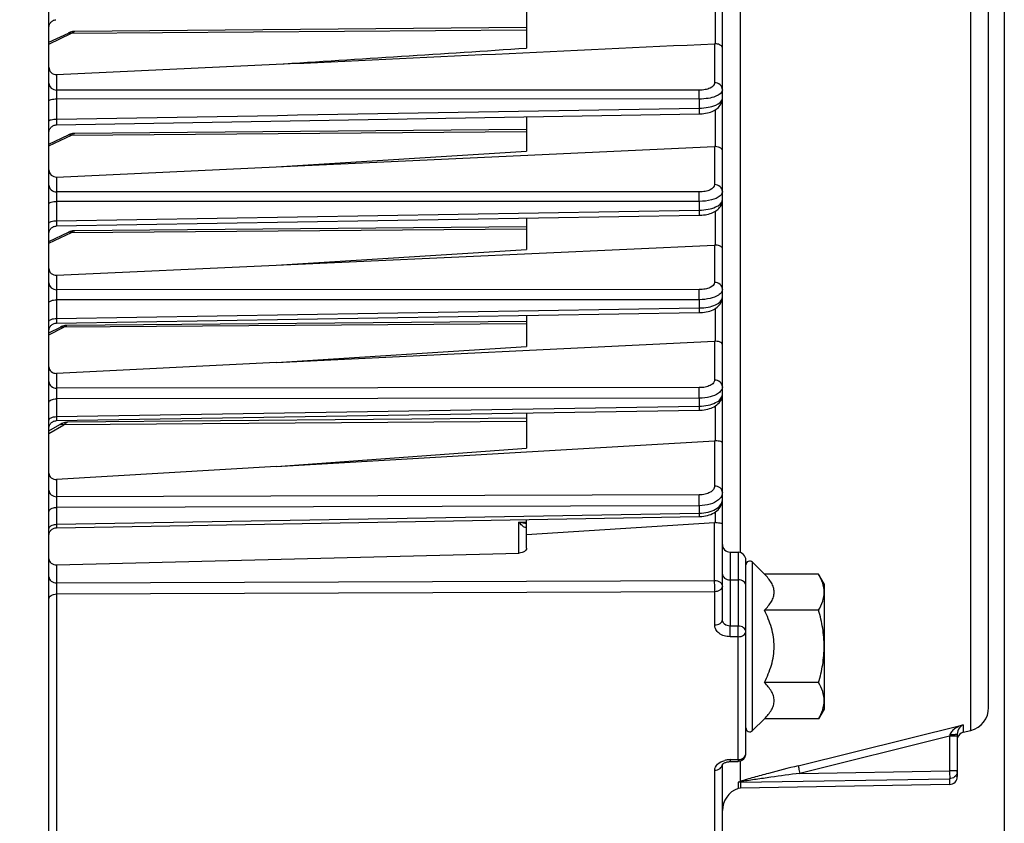
# Model space of a CAD drawing. Units: millimetres. Extents: x 0 to 594, y 0 to 420.
# Drawn here: x 200 to 231, y 230 to 256 of the extents above; entities that cross this region are included whole.
import ezdxf

# ---------------------------------------------------------------- set-up
doc = ezdxf.new("R2010")
doc.units = ezdxf.units.MM
doc.header["$LTSCALE"] = 32.67
doc.layers.get('0').update_dxf_attribs({"linetype": 'CONTINUOUS'})
doc.styles.get("Standard").update_dxf_attribs({"font": 'txt', "width": 0.85})
doc.dimstyles.new('DIMSTYLE_4', dxfattribs={"dimtxt": 3.5, "dimasz": 3.5, "dimexe": 0.18, "dimexo": 0.0625, "dimgap": 0.09, "dimtad": 1, "dimdec": 4, "dimlfac": 4, "dimdsep": 46, "dimtxsty": 'STANDARD', "dimblk": '_FILLED', "dimblk1": '_FILLED', "dimblk2": '_FILLED', "dimcen": 0.09, "dimclrt": 5, "dimadec": 0, "dimazin": 0, "dimtp": 0.0001, "dimtm": 0.0001, "dimtfac": 1, "dimtdec": 4, "dimtofl": 0, "dimtmove": 0, "dimatfit": 3, "dimldrblk": '_FILLED', "dimfxl": 1, "dimtolj": 1, "dimarcsym": 0})

# ---------------------------------------------------------------- blocks, each defined once
blk = doc.blocks.new('_FILLED')
at = {"color": 0, "linetype": 'BYBLOCK'}
blk.add_solid([(0, 0), (-1, 0.2143), (-1, -0.2143)], dxfattribs=at)
blk = doc.blocks.new('*D9')
at = {"color": 2, "linetype": 'CONTINUOUS'}
for p, q in [((231.299, 257.134), (231.299, 218.892)), ((197.049, 220.263), (197.049, 194.528)), ((231.299, 216.55), (231.299, 194.528)), ((197.049, 196.028), (214.174, 196.028)), ((231.299, 196.028), (214.174, 196.028))]:
    blk.add_line(p, q, dxfattribs=at)
at = {"color": 2, "linetype": 'CONTINUOUS', "xscale": 3.5, "yscale": 3.5, "zscale": 3.5, "rotation": 180}
blk.add_blockref('_FILLED', (197.049, 196.028), dxfattribs=at)
at = {"color": 2, "linetype": 'CONTINUOUS', "xscale": 3.5, "yscale": 3.5, "zscale": 3.5}
blk.add_blockref('_FILLED', (231.299, 196.028), dxfattribs=at)
at = {"color": 5, "linetype": 'CONTINUOUS', "insert": (214.174, 200.403), "char_height": 3.5, "width": 8.925, "attachment_point": 2, "line_spacing_factor": 0.9}
blk.add_mtext('137', dxfattribs=at)

msp = doc.modelspace()

# ---------------------------------------------------------------- linework, layer by layer
at = {"color": 7, "linetype": 'CONTINUOUS'}
for p, q in [((230.798616, 233.906798), (230.798616, 314.591144)), ((222.298616, 236.706413), (222.298616, 290.696652)), ((200.798616, 220.951531), (200.798616, 259.955895)), ((216.048616, 256.135185), (216.048616, 254.960908)), ((216.048616, 255.618811), (201.621533, 255.492907)), ((200.798616, 255.147477), (201.419505, 255.443751)), ((201.559598, 255.487826), (201.520295, 255.479999)), ((201.598839, 255.492096), (201.559598, 255.487826)), ((201.621651, 255.492919), (201.598839, 255.492096)), ((201.046435, 254.116369), (208.0589, 254.445213)), ((201.044355, 252.51006), (221.561614, 252.860241)), ((216.048616, 252.766068), (216.048616, 251.6749)), ((200.798616, 251.89481), (201.419505, 252.191084)), ((201.559598, 252.235159), (201.520295, 252.227333)), ((201.598839, 252.239429), (201.559598, 252.235159)), ((201.621651, 252.240252), (201.598839, 252.239429)), ((216.048616, 252.366144), (201.621533, 252.240241)), ((208.0589, 251.17051), (222.050798, 251.817929)), ((208.0589, 251.17051), (216.048616, 251.6749)), ((201.046435, 250.846145), (208.0589, 251.17051)), ((201.044472, 249.283192), (221.561494, 249.62367)), ((200.996425, 249.277718), (201.022234, 249.281831)), ((216.048616, 249.25874), (201.621533, 249.132837)), ((216.048616, 249.532124), (216.048616, 248.527845)), ((200.798616, 248.787406), (201.419505, 249.08368)), ((200.862818, 249.200495), (200.881296, 249.218978)), ((201.559598, 249.127755), (201.520295, 249.119929)), ((201.598839, 249.132026), (201.559598, 249.127755)), ((201.621651, 249.132848), (201.598839, 249.132026)), ((208.0589, 248.031154), (222.050798, 248.67501)), ((208.0589, 248.031154), (216.048616, 248.527845)), ((201.046435, 247.708468), (208.0589, 248.031154)), ((201.044572, 246.184259), (221.561393, 246.516465)), ((216.048616, 246.237879), (201.375163, 246.109826)), ((216.048616, 246.427157), (216.048616, 245.433005)), ((200.798616, 245.87294), (201.165363, 246.05632)), ((201.172623, 246.059889), (201.165301, 246.056293)), ((201.209221, 246.075951), (201.191503, 246.068263)), ((201.241927, 246.08767), (201.209221, 246.075951)), ((201.274865, 246.096982), (201.241927, 246.08767)), ((201.307909, 246.10381), (201.274865, 246.096982)), ((201.323531, 246.105842), (201.307909, 246.10381)), ((208.0589, 244.919629), (222.050798, 245.602655)), ((208.0589, 244.919629), (216.048616, 245.433005)), ((208.0589, 244.919629), (201.046435, 244.577337)), ((201.044562, 243.067593), (221.561402, 243.400611)), ((216.048616, 243.311093), (216.048616, 242.187489)), ((221.561401, 243.400616), (221.59633, 243.401664)), ((216.048616, 243.142356), (201.391628, 243.014447)), ((200.798616, 242.738016), (201.151623, 242.943016)), ((200.82013, 242.919081), (200.831985, 242.942406)), ((200.831985, 242.942406), (200.846212, 242.964364)), ((201.18075, 242.958904), (201.151621, 242.943017)), ((208.0589, 241.603078), (222.050798, 242.422436)), ((208.0589, 241.603078), (216.048616, 242.187489)), ((208.0589, 241.603078), (201.046435, 241.192465)), ((201.044317, 239.649444), (221.561647, 240.002503)), ((216.048616, 238.992783), (216.048616, 239.907592)), ((221.561645, 240.002509), (221.588143, 240.003277)), ((216.048616, 239.432085), (222.050798, 239.814996)), ((201.046435, 238.465702), (215.8117, 238.840703)), ((222.544253, 238.868005), (222.802979, 238.863489)), ((223.048616, 232.437915), (223.048616, 238.613202)), ((223.262005, 238.54759), (223.640992, 238.168602)), ((225.369984, 238.168602), (223.640992, 238.168602)), ((225.548616, 237.859201), (225.369984, 238.168602)), ((225.548616, 237.859201), (225.548616, 233.859201)), ((225.369984, 237.013902), (223.640992, 237.013902)), ((225.369984, 234.704501), (223.640992, 234.704501)), ((225.548616, 233.859201), (225.369984, 233.5498)), ((223.640992, 233.5498), (223.262005, 233.170813)), ((225.369984, 233.5498), (223.640992, 233.5498)), ((229.798616, 233.061746), (229.798616, 231.703138)), ((229.988136, 233.118743), (230.230059, 233.179062)), ((222.298616, 222.629531), (222.298616, 232.089272)), ((222.545861, 232.181805), (222.804588, 232.187987)), ((229.552979, 231.453156), (222.876708, 231.336622)), ((222.876708, 231.336622), (222.797298, 231.322206))]:
    msp.add_line(p, q, dxfattribs=at)
at = {"color": 9, "linetype": 'CONTINUOUS'}
for p, q in [((230.230059, 233.179062), (230.230058, 293.360591)), ((222.867102, 276.635587), (222.867175, 238.853595)), ((222.077118, 255.101986), (222.077118, 256.370549)), ((201.524988, 255.43885), (216.048616, 255.55076)), ((200.798616, 255.092243), (201.524988, 255.43885)), ((222.050798, 255.102154), (222.050798, 253.854534)), ((201.046435, 254.116369), (201.046435, 253.622744)), ((221.559524, 253.617208), (201.046435, 253.622744)), ((201.044253, 253.340621), (201.044253, 252.694803)), ((221.561706, 253.334518), (201.044253, 253.340621)), ((221.561706, 253.334518), (221.561706, 253.046522)), ((222.077118, 251.817803), (222.077118, 252.995979)), ((200.798616, 251.839576), (201.524988, 252.186184)), ((201.524988, 252.186184), (216.048616, 252.298094)), ((222.050798, 251.817929), (222.050798, 250.602733)), ((201.046435, 250.846145), (201.046435, 250.370436)), ((221.559524, 250.369196), (201.046435, 250.370436)), ((201.044253, 250.068913), (201.044253, 249.448695)), ((221.561706, 250.066977), (201.044253, 250.068913)), ((221.561706, 250.066977), (221.561706, 249.790492)), ((201.044253, 249.448695), (221.561706, 249.790492)), ((222.077118, 248.674935), (222.077118, 249.757422)), ((200.798616, 248.732172), (201.524988, 249.07878)), ((201.524988, 249.07878), (216.048616, 249.19069)), ((222.050798, 248.67501), (222.050798, 247.482421)), ((201.046435, 247.708468), (201.046435, 247.246982)), ((221.559524, 247.250973), (201.046435, 247.246982)), ((221.561706, 246.930005), (201.044253, 246.926839)), ((201.044253, 246.926839), (201.044253, 246.331289)), ((221.561706, 246.930005), (221.561706, 246.664606)), ((201.044253, 246.331289), (221.561706, 246.664606)), ((222.077118, 245.602711), (222.077118, 246.649631)), ((216.048616, 246.162509), (201.274988, 246.050296)), ((200.798616, 245.812101), (201.274988, 246.050296)), ((222.050798, 245.602655), (222.050798, 244.363105)), ((201.046435, 244.577337), (201.046435, 244.101921)), ((221.559524, 244.120659), (201.046435, 244.101921)), ((221.561706, 243.784035), (201.044253, 243.766193)), ((201.044253, 243.766193), (201.044253, 243.196043)), ((221.561706, 243.784035), (221.561706, 243.530017)), ((201.044253, 243.196043), (221.561706, 243.530017)), ((222.077118, 242.422817), (222.077118, 243.537536)), ((216.048616, 243.037217), (201.274988, 242.931606)), ((200.798616, 242.654965), (201.274988, 242.931606)), ((222.050798, 242.422436), (222.050798, 240.978604)), ((201.046435, 241.192465), (201.046435, 240.638699)), ((221.559524, 240.695368), (201.046435, 240.638699)), ((221.561706, 240.351027), (201.044253, 240.295195)), ((201.044253, 240.295195), (201.044253, 239.75752)), ((221.561706, 240.351027), (221.561706, 240.111474)), ((222.077118, 239.815584), (222.077118, 240.15442)), ((201.044253, 239.75752), (221.561706, 240.111474)), ((215.800798, 239.826954), (216.048616, 239.831423)), ((215.800798, 238.840703), (215.800798, 239.826954)), ((222.050798, 237.967689), (222.050798, 239.814996)), ((222.544253, 238.868005), (222.544246, 236.510075)), ((222.802979, 238.863488), (222.802979, 236.50987)), ((201.046435, 238.465702), (201.046435, 237.88548)), ((223.262005, 233.170813), (223.262005, 238.54759)), ((201.046435, 237.88548), (222.050798, 237.967689)), ((222.544253, 237.986747), (222.802979, 237.983554)), ((201.044253, 237.533394), (222.052979, 237.614746)), ((201.044253, 237.533394), (201.044253, 226.234464)), ((222.052979, 236.544058), (222.052979, 237.614746)), ((222.802979, 236.50987), (222.544246, 236.510075)), ((222.802979, 236.168476), (222.544253, 236.1687)), ((222.802979, 232.249838), (222.802979, 236.168476)), ((224.717204, 232.0472), (229.988136, 233.360063)), ((229.988136, 233.360063), (229.988136, 233.118743)), ((229.552979, 232.997025), (224.773321, 231.806471)), ((229.560535, 233.031269), (229.552979, 232.997025)), ((229.798616, 232.997025), (229.552979, 232.997025)), ((229.552979, 232.997025), (229.552979, 231.881435)), ((222.544253, 232.24364), (222.802979, 232.249838)), ((222.544253, 232.24364), (222.545861, 232.181805)), ((222.802979, 232.249838), (222.804642, 232.187988)), ((222.867175, 232.197876), (222.867175, 231.547461)), ((222.052979, 226.646314), (222.052979, 231.907752)), ((224.773321, 231.806471), (229.552979, 231.881435)), ((229.798616, 231.881435), (229.552979, 231.881435)), ((222.797298, 231.513962), (222.797298, 231.322206)), ((222.876708, 231.528292), (229.552979, 231.632866)), ((222.876708, 231.528292), (222.876708, 231.336622)), ((229.552979, 231.632866), (229.552979, 231.453156))]:
    msp.add_line(p, q, dxfattribs=at)
at = {"color": 7, "linetype": 'CONTINUOUS'}
for points in [[(200.798622, 255.620862), (200.799923, 255.64633), (200.803948, 255.672188), (200.810654, 255.697484), (200.819967, 255.72194), (200.831786, 255.745288), (200.84598, 255.767273), (200.862395, 255.787653), (200.880851, 255.806206), (200.901145, 255.822729), (200.923055, 255.837039), (200.94634, 255.84898), (200.970747, 255.858422)], [(200.970745, 255.858421), (200.996004, 255.86526), (201.021841, 255.869421)], [(201.523341, 255.480732), (201.490448, 255.471696), (201.457759, 255.460269), (201.425341, 255.446498), (201.419456, 255.443731)], [(201.520295, 255.479999), (201.481208, 255.468713), (201.472423, 255.465395)], [(201.621542, 255.492918), (201.589326, 255.491388), (201.55631, 255.487307)], [(221.561613, 252.860246), (221.595716, 252.86128), (221.652583, 252.865035), (221.709104, 252.871356), (221.764827, 252.880238), (221.819025, 252.891599), (221.871491, 252.905402), (221.922029, 252.921641), (221.970174, 252.940208), (222.015866, 252.961123), (222.058967, 252.984419), (222.099148, 253.010009), (222.136389, 253.038004), (222.170508, 253.068453), (222.201057, 253.101106), (222.227905, 253.135962), (222.250818, 253.172917), (222.269335, 253.21128), (222.283385, 253.250785), (222.292882, 253.291021), (222.297764, 253.330784), (222.298607, 253.3553)], [(200.820077, 252.361432), (200.831916, 252.384758), (200.846129, 252.40672)], [(200.846129, 252.40672), (200.862558, 252.427076), (200.881025, 252.445604), (200.901326, 252.462102), (200.923241, 252.476387), (200.946528, 252.488304), (200.970933, 252.497723), (200.996189, 252.504539), (201.022018, 252.50868), (201.044355, 252.510062)], [(200.84614, 252.406735), (200.86257, 252.427089), (200.881036, 252.445615)], [(200.923252, 252.476393), (200.946538, 252.488309), (200.970942, 252.497726), (200.996197, 252.504541), (201.022025, 252.50868)], [(200.79862, 252.260101), (200.799955, 252.285901), (200.804012, 252.311742), (200.810747, 252.337018), (200.820086, 252.361452)], [(201.523341, 252.228066), (201.490448, 252.219029), (201.457759, 252.207602), (201.425341, 252.193831), (201.419456, 252.191064)], [(201.520295, 252.227333), (201.481208, 252.216046), (201.472423, 252.212728)], [(201.621542, 252.240251), (201.589326, 252.238722), (201.55631, 252.23464)], [(221.561494, 249.623674), (221.591431, 249.624515), (221.646365, 249.627861), (221.700919, 249.633558), (221.754703, 249.641592), (221.807075, 249.651887), (221.857853, 249.664406), (221.906872, 249.679136), (221.953703, 249.695978), (221.998296, 249.714937), (222.040535, 249.736032), (222.080126, 249.759181), (222.117075, 249.784468), (222.151248, 249.811938), (222.182282, 249.841414), (222.210098, 249.872918), (222.23452, 249.906404), (222.25514, 249.941386), (222.271885, 249.977713), (222.284627, 250.015061), (222.293168, 250.05242), (222.297679, 250.089158), (222.298605, 250.114422)], [(200.846354, 249.18016), (200.8628, 249.200475), (200.881277, 249.218961), (200.901583, 249.235417), (200.923497, 249.249664), (200.946778, 249.261544), (200.971172, 249.270929), (200.996412, 249.277715), (201.022224, 249.28183), (201.044472, 249.283192)], [(200.923514, 249.249674), (200.946794, 249.261551), (200.971186, 249.270934)], [(200.798618, 249.033443), (200.800007, 249.059541), (200.804112, 249.085351), (200.810889, 249.110591), (200.820265, 249.134986)], [(200.82025, 249.134954), (200.832119, 249.15824), (200.846354, 249.18016)], [(201.523341, 249.120662), (201.490448, 249.111625), (201.457759, 249.100198), (201.425341, 249.086427), (201.419456, 249.08366)], [(201.520295, 249.119929), (201.481208, 249.108642), (201.472423, 249.105324)], [(201.621542, 249.132847), (201.589326, 249.131318), (201.55631, 249.127236)], [(221.561392, 246.516469), (221.603193, 246.517811), (221.664195, 246.522193), (221.724657, 246.529468), (221.784034, 246.53963), (221.841456, 246.55256), (221.896702, 246.568219), (221.949553, 246.586605), (221.999456, 246.607573), (222.046379, 246.631179), (222.090177, 246.65747), (222.130392, 246.686289), (222.166975, 246.71774), (222.199751, 246.751859), (222.228164, 246.788211), (222.252091, 246.826738), (222.271276, 246.867121), (222.285258, 246.908107), (222.294125, 246.948858), (222.298231, 246.989185), (222.298604, 247.004825)], [(200.846026, 246.080771), (200.862463, 246.101164), (200.880943, 246.119725), (200.901264, 246.136251), (200.923202, 246.15056), (200.946517, 246.162495), (200.970953, 246.171925)], [(200.97095, 246.171924), (200.996239, 246.178746), (201.022102, 246.182885), (201.044572, 246.184262)], [(200.798623, 245.934298), (200.79992, 245.959728), (200.803945, 245.985609), (200.810657, 246.010927), (200.81998, 246.035404)], [(200.819978, 246.035399), (200.83181, 246.058766), (200.846023, 246.080767)], [(201.375122, 246.109839), (201.371416, 246.109789), (201.338042, 246.107834), (201.304654, 246.103249), (201.271365, 246.096111), (201.23819, 246.086455), (201.205256, 246.074363), (201.172623, 246.059889)], [(221.59633, 243.401664), (221.655269, 243.405644), (221.714226, 243.412484), (221.772632, 243.422232), (221.8295, 243.434802), (221.884602, 243.450188), (221.937682, 243.468417), (221.988025, 243.489318), (222.035563, 243.512934), (222.080111, 243.539308), (222.121087, 243.568191), (222.158418, 243.59963), (222.191961, 243.633645), (222.221177, 243.669763), (222.245992, 243.707921), (222.266187, 243.747801), (222.281321, 243.788146), (222.291511, 243.828143), (222.29715, 243.867647), (222.298606, 243.900729)], [(200.846212, 242.964364), (200.862656, 242.984715), (200.881138, 243.003236), (200.901454, 243.019724), (200.923382, 243.033998), (200.946682, 243.045902), (200.971099, 243.055306), (200.996364, 243.062106), (201.022202, 243.066228), (201.044561, 243.067595)], [(200.901472, 243.019737), (200.9234, 243.034008), (200.946698, 243.045909), (200.971113, 243.05531), (200.996377, 243.062108), (201.022212, 243.066229)], [(201.391521, 243.014454), (201.370076, 243.013676), (201.338088, 243.010373), (201.306226, 243.004618), (201.274506, 242.996522), (201.243019, 242.986171), (201.211783, 242.973622), (201.18075, 242.958904)], [(200.79862, 242.817629), (200.799968, 242.84356), (200.80404, 242.869404), (200.81079, 242.894681), (200.820144, 242.919113)], [(221.588143, 240.003277), (221.645515, 240.007102), (221.703899, 240.014106), (221.762626, 240.024461), (221.820423, 240.038134), (221.877026, 240.055198), (221.932083, 240.075739), (221.984476, 240.099481), (222.034012, 240.126421), (222.080444, 240.156581), (222.122921, 240.189481), (222.161302, 240.225029), (222.195428, 240.263126), (222.224691, 240.302996), (222.249096, 240.344411), (222.268573, 240.386955), (222.28285, 240.42919), (222.292239, 240.470254), (222.297316, 240.510063), (222.298606, 240.542977)], [(200.798618, 239.400158), (200.800051, 239.426218), (200.804193, 239.451987), (200.810999, 239.477185), (200.820396, 239.501535), (200.83228, 239.524774), (200.846522, 239.546646), (200.862966, 239.566915), (200.881435, 239.585358), (200.901725, 239.601776), (200.923617, 239.615988), (200.946871, 239.627841), (200.971235, 239.637204), (200.996441, 239.643976), (201.022217, 239.648084), (201.044318, 239.649445)], [(222.29754, 232.089272), (222.297215, 232.088257), (222.297303, 232.088399), (222.298427, 232.090358)], [(222.298427, 232.090358), (222.301133, 232.094214), (222.305909, 232.099849), (222.312976, 232.106861), (222.322417, 232.114825), (222.33433, 232.123421), (222.348705, 232.132309)], [(222.348705, 232.132309), (222.36535, 232.141112), (222.384113, 232.14955), (222.404849, 232.157395), (222.427362, 232.164434), (222.451383, 232.170469), (222.476697, 232.175356), (222.503213, 232.178981), (222.530701, 232.181216), (222.545861, 232.181805)]]:
    msp.add_lwpolyline(points, dxfattribs=at)
for centre, radius, start, end in [((222.062392, 254.856041), 0.246386, 86.5735933, 92.6971758), ((222.062731, 251.560756), 0.25745, 86.7965911, 92.65673), ((222.063195, 248.406313), 0.268983, 87.0330795, 92.641705), ((222.064561, 245.321493), 0.281498, 87.4432902, 92.8023584), ((222.06827, 242.124854), 0.298094, 88.2991079, 93.3601362), ((222.071021, 239.498781), 0.316861, 88.8975791, 93.6593694), ((222.548616, 239.117967), 0.25, 180.0009246, 269.0000161), ((222.798616, 238.613527), 0.25, 359.9991389, 88.9999822), ((223.173616, 238.459201), 0.125, 45, 180), ((230.048616, 233.906783), 0.75, 284.0000891, 0.0003511), ((223.173616, 233.259201), 0.125, 180, 315), ((230.048616, 232.87617), 0.25, 104, 164.8320581), ((222.798652, 232.437905), 0.249964, 301.9813466, 0.002433), ((229.548616, 231.703118), 0.25, 270.9999986, 359.9999197), ((223.048616, 230.615567), 0.75, 109.5780663, 180)]:
    msp.add_arc(centre, radius, start, end, dxfattribs=at)
at = {"color": 9, "linetype": 'CONTINUOUS'}
for centre, radius, start, end in [((222.155441, 232.097825), 0.143175, 356.5573913, 359.9961173), ((222.55336, 231.546545), 0.696537, 101.2982621, 104.732904), ((222.56158, 231.502685), 0.741157, 91.3395921, 101.2571132), ((229.549307, 231.881778), 0.249323, 348.0588132, 353.9902345), ((229.55226, 231.88149), 0.246357, 353.9849747, 359.9873149), ((222.881346, 231.275404), 0.25293, 91.0506552, 109.4081177)]:
    msp.add_arc(centre, radius, start, end, dxfattribs=at)
for points, knots in [([(201.419505, 255.44375), (201.427039, 255.447349), (201.46157, 255.458644), (201.499973, 255.450402), (201.524988, 255.43885)], [0, 0, 0, 0, 0.232547615, 1, 1, 1, 1]), ([(201.524988, 255.43885), (201.532767, 255.447037), (201.559477, 255.472436), (201.595411, 255.492673), (201.621429, 255.492909)], [0, 0, 0, 0, 0.302661623, 1, 1, 1, 1]), ([(200.798616, 253.843476), (200.798616, 253.786323), (200.858861, 253.664181), (200.984059, 253.623228), (201.046435, 253.622748)], [0, 0, 0, 0, 0.478146743, 1, 1, 1, 1]), ([(222.050798, 253.854534), (222.050799, 253.781733), (221.924367, 253.678654), (221.745273, 253.629644), (221.623478, 253.617191), (221.559524, 253.617208)], [0, 0, 0, 0, 0.377875643, 0.668044573, 1, 1, 1, 1]), ([(222.298616, 253.633805), (222.298616, 253.690958), (222.238371, 253.813101), (222.113173, 253.854053), (222.050798, 253.854534)], [0, 0, 0, 0, 0.4781468, 1, 1, 1, 1]), ([(201.046435, 253.622744), (201.045869, 253.605948), (201.044018, 253.511916), (201.043879, 253.417861), (201.044253, 253.340621)], [0, 0, 0, 0, 0.17869071, 1, 1, 1, 1]), ([(221.561706, 253.334518), (221.56184, 253.362053), (221.561886, 253.456283), (221.561773, 253.550546), (221.559524, 253.617208)], [0, 0, 0, 0, 0.292194973, 1, 1, 1, 1]), ([(222.298616, 253.633758), (222.298597, 253.533794), (222.093425, 253.409092), (221.838783, 253.350439), (221.656861, 253.334637), (221.561706, 253.334518)], [0, 0, 0, 0, 0.359968033, 0.65734743, 1, 1, 1, 1]), ([(221.561706, 253.046522), (221.656938, 253.047754), (221.838945, 253.065684), (222.094121, 253.128078), (222.298589, 253.2548), (222.298616, 253.355593)], [0, 0, 0, 0, 0.341531409, 0.638554913, 1, 1, 1, 1]), ([(200.798616, 253.279222), (200.798616, 253.289152), (200.825701, 253.311003), (200.90628, 253.332865), (200.985951, 253.340371), (201.044253, 253.340621)], [0, 0, 0, 0, 0.113985353, 0.330733463, 1, 1, 1, 1]), ([(221.561705, 253.046525), (221.562041, 253.021689), (221.562415, 252.977103), (221.563113, 252.924377), (221.56245, 252.89235), (221.563246, 252.874797), (221.561171, 252.867314), (221.562748, 252.860278), (221.561614, 252.860244)], [0, 0, 0, 0, 0.399912475, 0.720766304, 0.840198681, 0.927985515, 0.981727477, 1, 1, 1, 1]), ([(200.798616, 252.629568), (200.798616, 252.639879), (200.824945, 252.663036), (200.906335, 252.686678), (200.98591, 252.694528), (201.044253, 252.694794)], [0, 0, 0, 0, 0.11759607, 0.334616232, 1, 1, 1, 1]), ([(201.044253, 252.694803), (201.043923, 252.670137), (201.043557, 252.625901), (201.042868, 252.573562), (201.043527, 252.541848), (201.042737, 252.524409), (201.044791, 252.517101), (201.043233, 252.510052), (201.044354, 252.51006)], [0, 0, 0, 0, 0.400485711, 0.721177551, 0.840627323, 0.928272269, 0.981804946, 1, 1, 1, 1]), ([(201.419505, 252.191083), (201.427039, 252.194682), (201.46157, 252.205977), (201.499973, 252.197736), (201.524988, 252.186184)], [0, 0, 0, 0, 0.232547615, 1, 1, 1, 1]), ([(201.524988, 252.186184), (201.532767, 252.19437), (201.559477, 252.21977), (201.595411, 252.240006), (201.621429, 252.240242)], [0, 0, 0, 0, 0.302661623, 1, 1, 1, 1]), ([(200.798616, 250.591164), (200.798616, 250.534011), (200.858861, 250.411869), (200.984059, 250.370916), (201.046435, 250.370435)], [0, 0, 0, 0, 0.478146739, 1, 1, 1, 1]), ([(222.050798, 250.602733), (222.050799, 250.530136), (221.922419, 250.428954), (221.74426, 250.381345), (221.623014, 250.369193), (221.559524, 250.369196)], [0, 0, 0, 0, 0.378436045, 0.669038245, 1, 1, 1, 1]), ([(222.298616, 250.382005), (222.298616, 250.439158), (222.238371, 250.5613), (222.113173, 250.602252), (222.050798, 250.602733)], [0, 0, 0, 0, 0.478146799, 1, 1, 1, 1]), ([(201.046435, 250.370436), (201.045812, 250.352396), (201.043839, 250.251897), (201.043728, 250.151374), (201.044253, 250.068913)], [0, 0, 0, 0, 0.179585134, 1, 1, 1, 1]), ([(221.561706, 250.066977), (221.561892, 250.09593), (221.562038, 250.196669), (221.562013, 250.297449), (221.559524, 250.369196)], [0, 0, 0, 0, 0.287400655, 1, 1, 1, 1]), ([(222.225532, 250.245073), (222.150658, 250.178718), (221.924392, 250.092359), (221.693717, 250.06722), (221.561706, 250.066977)], [0, 0, 0, 0, 0.431124218, 1, 1, 1, 1]), ([(222.298616, 250.382004), (222.298613, 250.370121), (222.291515, 250.317193), (222.256089, 250.272154), (222.225532, 250.245073)], [0, 0, 0, 0, 0.225422847, 1, 1, 1, 1]), ([(200.798616, 249.988132), (200.798616, 250.000071), (200.822198, 250.027979), (200.905891, 250.059486), (200.985717, 250.06859), (201.044253, 250.06892)], [0, 0, 0, 0, 0.132387675, 0.350901941, 1, 1, 1, 1]), ([(221.561706, 249.790492), (221.656686, 249.791733), (221.838321, 249.810428), (222.097288, 249.876358), (222.298592, 250.011392), (222.298616, 250.115112)], [0, 0, 0, 0, 0.337052687, 0.631964595, 1, 1, 1, 1]), ([(221.561705, 249.790496), (221.561979, 249.767992), (221.562267, 249.727859), (221.562852, 249.680501), (221.562241, 249.652014), (221.562938, 249.636495), (221.561102, 249.629904), (221.562492, 249.6237), (221.561494, 249.623673)], [0, 0, 0, 0, 0.404618269, 0.724490168, 0.842643492, 0.92917203, 0.982051431, 1, 1, 1, 1]), ([(200.798616, 249.364224), (200.798616, 249.395218), (200.907563, 249.443508), (200.985666, 249.448341), (201.044253, 249.448687)], [0, 0, 0, 0, 0.345983538, 1, 1, 1, 1]), ([(201.044253, 249.448695), (201.043984, 249.42634), (201.043702, 249.386511), (201.043123, 249.339493), (201.043732, 249.311266), (201.04304, 249.295851), (201.044858, 249.289388), (201.043484, 249.283191), (201.044471, 249.283192)], [0, 0, 0, 0, 0.40512763, 0.72483193, 0.843009714, 0.929433393, 0.982116431, 1, 1, 1, 1]), ([(201.419505, 249.083679), (201.427039, 249.087279), (201.46157, 249.098573), (201.499973, 249.090332), (201.524988, 249.07878)], [0, 0, 0, 0, 0.232547615, 1, 1, 1, 1]), ([(201.524988, 249.07878), (201.532767, 249.086966), (201.559477, 249.112366), (201.595411, 249.132602), (201.621429, 249.132838)], [0, 0, 0, 0, 0.302661623, 1, 1, 1, 1]), ([(200.798616, 247.467712), (200.798616, 247.410559), (200.858861, 247.288417), (200.984059, 247.247464), (201.046435, 247.246984)], [0, 0, 0, 0, 0.47814674, 1, 1, 1, 1]), ([(222.050798, 247.482421), (222.050799, 247.409929), (221.921306, 247.309841), (221.743686, 247.262984), (221.622753, 247.250986), (221.559524, 247.250973)], [0, 0, 0, 0, 0.378790216, 0.669612166, 1, 1, 1, 1]), ([(222.298616, 247.261693), (222.298616, 247.318846), (222.238371, 247.440988), (222.113173, 247.481941), (222.050798, 247.482421)], [0, 0, 0, 0, 0.4781468, 1, 1, 1, 1]), ([(201.046435, 247.246982), (201.045745, 247.227691), (201.043653, 247.120985), (201.043552, 247.014253), (201.044253, 246.926839)], [0, 0, 0, 0, 0.180875656, 1, 1, 1, 1]), ([(221.561706, 246.930005), (221.56195, 246.960178), (221.562211, 247.067166), (221.562277, 247.174203), (221.559524, 247.250973)], [0, 0, 0, 0, 0.282021327, 1, 1, 1, 1]), ([(222.170931, 247.075067), (222.091791, 247.022814), (221.888055, 246.951825), (221.677522, 246.930287), (221.561706, 246.930005)], [0, 0, 0, 0, 0.45019571, 1, 1, 1, 1]), ([(222.298616, 247.261693), (222.298616, 247.227353), (222.268674, 247.149663), (222.207137, 247.098972), (222.170931, 247.075067)], [0, 0, 0, 0, 0.441810054, 1, 1, 1, 1]), ([(200.798616, 246.827439), (200.798616, 246.860766), (200.867744, 246.901599), (200.952232, 246.92118), (201.012695, 246.926628), (201.044253, 246.926847)], [0, 0, 0, 0, 0.360729119, 0.658402453, 1, 1, 1, 1]), ([(221.561706, 246.664606), (221.656559, 246.665859), (221.838011, 246.685369), (222.100865, 246.755369), (222.298617, 246.898896), (222.298616, 247.005627)], [0, 0, 0, 0, 0.332813789, 0.625541845, 1, 1, 1, 1]), ([(221.561705, 246.66461), (221.561926, 246.644414), (221.562142, 246.608611), (221.562625, 246.566443), (221.562066, 246.541305), (221.562665, 246.527685), (221.561056, 246.521921), (221.562265, 246.516488), (221.561393, 246.516468)], [0, 0, 0, 0, 0.408909057, 0.727868172, 0.844856919, 0.930241807, 0.982336431, 1, 1, 1, 1]), ([(200.798616, 246.228342), (200.798616, 246.262248), (200.866887, 246.304995), (200.95224, 246.3254), (201.012687, 246.331052), (201.044253, 246.331279)], [0, 0, 0, 0, 0.364416295, 0.660724389, 1, 1, 1, 1]), ([(201.044253, 246.331289), (201.044036, 246.311221), (201.043824, 246.275676), (201.043346, 246.23379), (201.043903, 246.208876), (201.043308, 246.195329), (201.044901, 246.189696), (201.043709, 246.184244), (201.044571, 246.184258)], [0, 0, 0, 0, 0.409386819, 0.728208014, 0.845181473, 0.930515741, 0.982404692, 1, 1, 1, 1]), ([(201.165365, 246.056317), (201.173068, 246.060175), (201.208988, 246.072317), (201.249091, 246.062853), (201.274988, 246.050296)], [0, 0, 0, 0, 0.230390553, 1, 1, 1, 1]), ([(201.274988, 246.050296), (201.283067, 246.059262), (201.310409, 246.086707), (201.347813, 246.109568), (201.375053, 246.109827)], [0, 0, 0, 0, 0.30701909, 1, 1, 1, 1]), ([(200.798616, 244.319505), (200.798616, 244.263021), (200.859728, 244.142022), (200.984167, 244.102397), (201.046435, 244.101924)], [0, 0, 0, 0, 0.475642349, 1, 1, 1, 1]), ([(222.050798, 244.363105), (222.050799, 244.329728), (222.014139, 244.253338), (221.899085, 244.180259), (221.742281, 244.131545), (221.622712, 244.120717), (221.559524, 244.120659)], [0, 0, 0, 0, 0.169887169, 0.393911014, 0.678377122, 1, 1, 1, 1]), ([(222.298616, 244.145524), (222.298616, 244.202008), (222.237504, 244.323007), (222.113066, 244.362632), (222.050798, 244.363105)], [0, 0, 0, 0, 0.475642411, 1, 1, 1, 1]), ([(201.046435, 244.101921), (201.045705, 244.081078), (201.043537, 243.969177), (201.043392, 243.857249), (201.044253, 243.766193)], [0, 0, 0, 0, 0.18635175, 1, 1, 1, 1]), ([(221.561706, 243.784035), (221.561999, 243.814715), (221.562372, 243.926922), (221.562385, 244.039177), (221.559524, 244.120659)], [0, 0, 0, 0, 0.273418001, 1, 1, 1, 1]), ([(222.171075, 243.942394), (222.093072, 243.886251), (221.889784, 243.808127), (221.677682, 243.784424), (221.561706, 243.784035)], [0, 0, 0, 0, 0.453153974, 1, 1, 1, 1]), ([(222.247899, 244.01373), (222.242778, 244.007323), (222.219796, 243.980876), (222.192833, 243.958054), (222.171075, 243.942394)], [0, 0, 0, 0, 0.234265807, 1, 1, 1, 1]), ([(222.298616, 244.145524), (222.298616, 244.134245), (222.294093, 244.086571), (222.270584, 244.042115), (222.247899, 244.01373)], [0, 0, 0, 0, 0.236870035, 1, 1, 1, 1]), ([(200.798616, 243.648065), (200.798616, 243.684577), (200.863262, 243.7351), (200.952185, 243.759459), (201.012648, 243.765942), (201.044253, 243.766202)], [0, 0, 0, 0, 0.380303823, 0.670794457, 1, 1, 1, 1]), ([(221.561706, 243.530017), (221.656594, 243.531315), (221.83608, 243.549765), (222.071135, 243.625375), (222.243242, 243.736025), (222.298616, 243.850542), (222.298616, 243.900526)], [0, 0, 0, 0, 0.321431765, 0.606264126, 0.830696511, 1, 1, 1, 1]), ([(221.561705, 243.530022), (221.561887, 243.512204), (221.562058, 243.480792), (221.56247, 243.443862), (221.561979, 243.422037), (221.562497, 243.410272), (221.561109, 243.405316), (221.562153, 243.400628), (221.561402, 243.400615)], [0, 0, 0, 0, 0.41299557, 0.731090982, 0.846972287, 0.931252722, 0.98259478, 1, 1, 1, 1]), ([(200.798616, 243.074517), (200.798616, 243.111629), (200.862476, 243.163788), (200.952153, 243.189107), (201.012639, 243.195765), (201.044253, 243.196033)], [0, 0, 0, 0, 0.38381456, 0.67303447, 1, 1, 1, 1]), ([(201.274988, 242.931606), (201.284488, 242.943871), (201.31519, 242.979686), (201.358827, 243.014134), (201.391642, 243.014442)], [0, 0, 0, 0, 0.320995884, 1, 1, 1, 1]), ([(201.151629, 242.943006), (201.159754, 242.947725), (201.200512, 242.962735), (201.246194, 242.947917), (201.274988, 242.931606)], [0, 0, 0, 0, 0.221137292, 1, 1, 1, 1]), ([(200.798616, 240.843483), (200.798616, 240.789698), (200.863381, 240.673515), (200.984591, 240.639145), (201.046435, 240.638703)], [0, 0, 0, 0, 0.465142496, 1, 1, 1, 1]), ([(222.050798, 240.978604), (222.050799, 240.94042), (222.017426, 240.855223), (221.902043, 240.766301), (221.743575, 240.708697), (221.622831, 240.695543), (221.559524, 240.695368)], [0, 0, 0, 0, 0.186150505, 0.414047513, 0.691373403, 1, 1, 1, 1]), ([(222.298616, 240.773824), (222.298616, 240.827608), (222.233852, 240.943792), (222.112642, 240.978162), (222.050798, 240.978604)], [0, 0, 0, 0, 0.465142559, 1, 1, 1, 1]), ([(222.298616, 240.773824), (222.298616, 240.731027), (222.272187, 240.638228), (222.208736, 240.568254), (222.171075, 240.536571)], [0, 0, 0, 0, 0.465125201, 1, 1, 1, 1]), ([(201.046435, 240.638699), (201.045741, 240.615616), (201.043641, 240.501125), (201.043338, 240.386604), (201.044253, 240.295195)], [0, 0, 0, 0, 0.201670729, 1, 1, 1, 1]), ([(221.561706, 240.351027), (221.562006, 240.380648), (221.562436, 240.49543), (221.56209, 240.610244), (221.559524, 240.695368)], [0, 0, 0, 0, 0.258072567, 1, 1, 1, 1]), ([(221.561706, 240.111474), (221.656784, 240.112881), (221.838041, 240.13473), (222.075518, 240.223527), (222.248204, 240.357787), (222.298616, 240.485573), (222.298616, 240.542771)], [0, 0, 0, 0, 0.308460617, 0.586178641, 0.81445288, 1, 1, 1, 1]), ([(222.171075, 240.536571), (222.095379, 240.472889), (221.89367, 240.380005), (221.678015, 240.351616), (221.561706, 240.351027)], [0, 0, 0, 0, 0.45960307, 1, 1, 1, 1]), ([(200.798616, 240.156497), (200.798616, 240.175075), (200.82144, 240.229898), (200.915465, 240.281693), (200.99795, 240.294755), (201.044253, 240.295203)], [0, 0, 0, 0, 0.183277209, 0.543201666, 1, 1, 1, 1]), ([(216.048619, 239.77669), (216.028212, 239.778384), (215.944379, 239.788443), (215.861907, 239.808256), (215.800798, 239.826954)], [0, 0, 0, 0, 0.24267371, 1, 1, 1, 1]), ([(215.998703, 239.652569), (215.961746, 239.66202), (215.89072, 239.723032), (215.832209, 239.787456), (215.800798, 239.826954)], [0, 0, 0, 0, 0.430484841, 1, 1, 1, 1]), ([(221.561705, 240.111479), (221.561869, 240.096323), (221.561291, 240.070565), (221.564103, 240.033733), (221.559238, 240.017909), (221.564101, 240.002585), (221.561647, 240.002508)], [0, 0, 0, 0, 0.417222957, 0.73450918, 0.932393544, 1, 1, 1, 1]), ([(200.798616, 239.615618), (200.798616, 239.634577), (200.821062, 239.690178), (200.915043, 239.743679), (200.997917, 239.757052), (201.044253, 239.757512)], [0, 0, 0, 0, 0.185770735, 0.545938845, 1, 1, 1, 1]), ([(201.044253, 239.75752), (201.044092, 239.74247), (201.044668, 239.716948), (201.04188, 239.680299), (201.046704, 239.664818), (201.041893, 239.649438), (201.044318, 239.649447)], [0, 0, 0, 0, 0.417734691, 0.734841314, 0.932691752, 1, 1, 1, 1]), ([(200.798616, 238.082469), (200.798616, 238.03031), (200.865704, 237.917195), (200.984837, 237.885897), (201.046435, 237.885474)], [0, 0, 0, 0, 0.458506624, 1, 1, 1, 1]), ([(222.050798, 237.967689), (222.112394, 237.967265), (222.231527, 237.935969), (222.298616, 237.822853), (222.298616, 237.770694)], [0, 0, 0, 0, 0.541482161, 1, 1, 1, 1]), ([(222.052979, 237.614746), (222.054037, 237.707556), (222.05361, 237.825225), (222.051505, 237.942862), (222.050798, 237.967689)], [0, 0, 0, 0, 0.788896509, 1, 1, 1, 1]), ([(222.298616, 238.163497), (222.298616, 238.115781), (222.371211, 238.011736), (222.48366, 237.987495), (222.544253, 237.986747)], [0, 0, 0, 0, 0.440533496, 1, 1, 1, 1]), ([(223.048616, 237.806804), (223.048616, 237.85452), (222.976022, 237.958565), (222.863573, 237.982806), (222.802979, 237.983554)], [0, 0, 0, 0, 0.440533496, 1, 1, 1, 1]), ([(201.046435, 237.88548), (201.045732, 237.860748), (201.043635, 237.743397), (201.043212, 237.626014), (201.044253, 237.533394)], [0, 0, 0, 0, 0.210805895, 1, 1, 1, 1]), ([(222.052979, 237.614746), (222.084701, 237.615092), (222.145771, 237.623498), (222.242265, 237.659852), (222.298616, 237.727116), (222.298616, 237.770694)], [0, 0, 0, 0, 0.304578754, 0.581607765, 1, 1, 1, 1]), ([(200.798616, 237.378315), (200.798616, 237.421721), (200.855143, 237.48863), (200.951483, 237.524683), (201.012532, 237.533045), (201.044253, 237.533388)], [0, 0, 0, 0, 0.417539305, 0.694848684, 1, 1, 1, 1]), ([(222.052979, 236.544058), (222.113172, 236.54474), (222.221152, 236.564127), (222.298616, 236.661571), (222.298616, 236.706406)], [0, 0, 0, 0, 0.5731281, 1, 1, 1, 1]), ([(222.544246, 236.510075), (222.483174, 236.509419), (222.36269, 236.539448), (222.29862, 236.653992), (222.298616, 236.706406)], [0, 0, 0, 0, 0.538162656, 1, 1, 1, 1]), ([(222.544253, 236.1687), (222.480427, 236.168752), (222.356121, 236.186751), (222.19413, 236.266139), (222.080966, 236.389863), (222.052983, 236.494523), (222.052979, 236.544058)], [0, 0, 0, 0, 0.281590366, 0.544584929, 0.781461528, 1, 1, 1, 1]), ([(222.544253, 236.1687), (222.544836, 236.195564), (222.546311, 236.30935), (222.546259, 236.423173), (222.544253, 236.510075)], [0, 0, 0, 0, 0.236124701, 1, 1, 1, 1]), ([(222.802979, 236.168476), (222.802671, 236.195345), (222.805549, 236.2685), (222.803834, 236.382284), (222.805079, 236.469286), (222.802979, 236.50987)], [0, 0, 0, 0, 0.236114834, 0.642908744, 1, 1, 1, 1]), ([(223.048616, 236.33312), (223.048616, 236.380837), (222.976035, 236.484895), (222.863575, 236.509122), (222.802979, 236.50987)], [0, 0, 0, 0, 0.440528527, 1, 1, 1, 1]), ([(222.802979, 236.168476), (222.863235, 236.169168), (222.971951, 236.189298), (223.048616, 236.287832), (223.048616, 236.33312)], [0, 0, 0, 0, 0.570917977, 1, 1, 1, 1]), ([(229.988136, 233.360063), (229.901245, 233.332888), (229.773061, 233.275185), (229.627994, 233.160227), (229.570702, 233.078055), (229.560535, 233.031269)], [0, 0, 0, 0, 0.490725035, 0.741934675, 1, 1, 1, 1]), ([(229.988136, 233.360063), (229.942279, 233.336683), (229.846416, 233.255674), (229.798686, 233.132199), (229.798616, 233.061746)], [0, 0, 0, 0, 0.422166051, 1, 1, 1, 1]), ([(229.753635, 233.044287), (229.741128, 233.0421), (229.677066, 233.033812), (229.612389, 233.031571), (229.560535, 233.031269)], [0, 0, 0, 0, 0.196699912, 1, 1, 1, 1]), ([(229.798611, 233.061749), (229.798612, 233.056848), (229.778329, 233.048961), (229.764958, 233.046267), (229.753635, 233.044287)], [0, 0, 0, 0, 0.298927745, 1, 1, 1, 1]), ([(222.802979, 232.249838), (222.863911, 232.250638), (222.979643, 232.279002), (223.048616, 232.387892), (223.048616, 232.437915)], [0, 0, 0, 0, 0.549177869, 1, 1, 1, 1]), ([(222.052979, 231.907752), (222.052985, 231.976898), (222.139677, 232.131665), (222.290471, 232.197615), (222.376222, 232.220181)], [0, 0, 0, 0, 0.438144435, 1, 1, 1, 1]), ([(222.052979, 231.907752), (222.112386, 231.90854), (222.225328, 231.936527), (222.295393, 232.039879), (222.298358, 232.089227)], [0, 0, 0, 0, 0.545819012, 1, 1, 1, 1]), ([(224.717204, 232.0472), (224.399998, 231.968196), (223.926729, 231.847362), (223.37898, 231.700317), (223.07908, 231.614525), (222.934797, 231.571587), (222.867175, 231.547461)], [0, 0, 0, 0, 0.511672391, 0.764550102, 0.887620692, 1, 1, 1, 1]), ([(224.717204, 232.0472), (224.720049, 232.020023), (224.742575, 231.940252), (224.760014, 231.859914), (224.773321, 231.806471)], [0, 0, 0, 0, 0.33162187, 1, 1, 1, 1]), ([(224.773321, 231.806471), (224.462507, 231.765395), (223.996729, 231.703029), (223.37998, 231.613864), (223.073212, 231.570228), (222.922509, 231.541948)], [0, 0, 0, 0, 0.503051212, 0.75396937, 1, 1, 1, 1]), ([(229.552979, 231.881435), (229.553854, 231.825738), (229.55209, 231.743163), (229.556969, 231.659731), (229.552979, 231.632866)], [0, 0, 0, 0, 0.672233663, 1, 1, 1, 1]), ([(229.793235, 231.830191), (229.781896, 231.776576), (229.720383, 231.674048), (229.607947, 231.63382), (229.552979, 231.632866)], [0, 0, 0, 0, 0.49920293, 1, 1, 1, 1]), ([(222.867175, 231.547461), (222.850348, 231.542069), (222.826894, 231.53386), (222.80635, 231.521672), (222.797321, 231.51658), (222.797298, 231.513962)], [0, 0, 0, 0, 0.678051492, 0.899529928, 1, 1, 1, 1]), ([(222.922509, 231.541948), (222.912024, 231.539981), (222.896429, 231.537058), (222.883884, 231.531987), (222.876491, 231.529891), (222.876708, 231.528292)], [0, 0, 0, 0, 0.664905953, 0.899412016, 1, 1, 1, 1])]:
    msp.add_open_spline(points, degree=3, knots=knots, dxfattribs=at)
at = {"color": 7, "linetype": 'CONTINUOUS'}
for points in [[(208.0589, 254.445213), (212.722875, 254.664011), (217.386841, 254.882984), (222.050798, 255.102154)], [(208.0589, 254.445213), (210.722152, 254.616911), (213.385391, 254.788804), (216.048616, 254.960908)], [(222.931044, 232.22588), (222.893729, 232.202591), (222.848616, 232.189029), (222.804642, 232.187987)]]:
    msp.add_open_spline(points, degree=3, dxfattribs=at)
for points, knots in [([(222.298616, 254.972207), (222.298616, 254.987117), (222.281504, 255.032898), (222.199107, 255.084215), (222.122978, 255.099231), (222.077118, 255.101986)], [0, 0, 0, 0, 0.162529416, 0.499190702, 1, 1, 1, 1]), ([(200.798616, 254.353969), (200.798616, 254.29195), (200.849747, 254.160392), (200.983705, 254.113428), (201.046435, 254.116369)], [0, 0, 0, 0, 0.496878993, 1, 1, 1, 1]), ([(222.298616, 251.696531), (222.298616, 251.727634), (222.250235, 251.776623), (222.16833, 251.806421), (222.109792, 251.815969), (222.077118, 251.817803)], [0, 0, 0, 0, 0.348438305, 0.633380949, 1, 1, 1, 1]), ([(200.798616, 251.073778), (200.798616, 251.013595), (200.852822, 250.885309), (200.984368, 250.843274), (201.046435, 250.846145)], [0, 0, 0, 0, 0.492031265, 1, 1, 1, 1]), ([(222.298616, 248.562683), (222.298616, 248.591865), (222.249365, 248.637024), (222.169096, 248.664188), (222.110261, 248.673211), (222.077118, 248.674935)], [0, 0, 0, 0, 0.333728992, 0.62045893, 1, 1, 1, 1]), ([(200.798616, 247.926466), (200.798616, 247.86816), (200.855738, 247.743194), (200.984877, 247.705635), (201.046435, 247.708468)], [0, 0, 0, 0, 0.486171174, 1, 1, 1, 1]), ([(222.298616, 245.506048), (222.298616, 245.532438), (222.246808, 245.570744), (222.169637, 245.593301), (222.110584, 245.601211), (222.077118, 245.602711)], [0, 0, 0, 0, 0.312554829, 0.603232326, 1, 1, 1, 1]), ([(200.798616, 244.784882), (200.798616, 244.728659), (200.858603, 244.607258), (200.985296, 244.574353), (201.046435, 244.577337)], [0, 0, 0, 0, 0.478758565, 1, 1, 1, 1]), ([(222.298616, 242.358567), (222.298616, 242.366557), (222.281181, 242.386079), (222.207353, 242.413085), (222.134101, 242.421114), (222.077118, 242.422817)], [0, 0, 0, 0, 0.100327923, 0.284191955, 1, 1, 1, 1]), ([(200.798616, 241.385555), (200.798616, 241.358558), (200.812106, 241.302722), (200.889711, 241.212495), (200.985829, 241.188916), (201.046435, 241.192465)], [0, 0, 0, 0, 0.233477761, 0.474976646, 1, 1, 1, 1]), ([(222.077118, 239.815584), (222.110585, 239.814933), (222.166846, 239.812371), (222.238662, 239.801688), (222.277481, 239.792781), (222.298616, 239.780065), (222.298616, 239.774022)], [0, 0, 0, 0, 0.436882742, 0.742239643, 0.921122528, 1, 1, 1, 1]), ([(216.048616, 238.992783), (216.048616, 238.950831), (215.994665, 238.8859), (215.901605, 238.850228), (215.84254, 238.841486), (215.8117, 238.840703)], [0, 0, 0, 0, 0.416753235, 0.693534394, 1, 1, 1, 1]), ([(200.798616, 238.655163), (200.798616, 238.603546), (200.865644, 238.490914), (200.985444, 238.464154), (201.046435, 238.465702)], [0, 0, 0, 0, 0.458300149, 1, 1, 1, 1]), ([(223.640992, 237.013902), (223.684661, 237.057571), (223.765729, 237.145664), (223.866196, 237.287331), (223.93386, 237.43599), (223.958424, 237.591252), (223.93386, 237.746515), (223.866196, 237.895173), (223.765729, 238.03684), (223.684661, 238.124934), (223.640992, 238.168602)], [0, 0, 0, 0, 0.13805434, 0.267083215, 0.386781816, 0.500000057, 0.613218298, 0.732916874, 0.861945711, 1, 1, 1, 1]), ([(225.548616, 237.591252), (225.548616, 237.689835), (225.511712, 237.893797), (225.422308, 238.077974), (225.369984, 238.168602)], [0, 0, 0, 0, 0.485077025, 1, 1, 1, 1]), ([(225.369984, 237.013902), (225.422308, 237.10453), (225.511712, 237.288708), (225.548616, 237.492669), (225.548616, 237.591252)], [0, 0, 0, 0, 0.514923285, 1, 1, 1, 1]), ([(223.640992, 234.704501), (223.730784, 234.884086), (223.88672, 235.256403), (223.982197, 235.859201), (223.88672, 236.462), (223.730784, 236.834317), (223.640992, 237.013902)], [0, 0, 0, 0, 0.250210721, 0.500000044, 0.749789314, 1, 1, 1, 1]), ([(225.548616, 235.859201), (225.548616, 236.054397), (225.514518, 236.445414), (225.424142, 236.826292), (225.369984, 237.013902)], [0, 0, 0, 0, 0.49990389, 1, 1, 1, 1]), ([(225.369984, 234.704501), (225.424142, 234.892111), (225.514518, 235.272989), (225.548616, 235.664006), (225.548616, 235.859201)], [0, 0, 0, 0, 0.500096203, 1, 1, 1, 1]), ([(223.640992, 233.5498), (223.684661, 233.593469), (223.765729, 233.681563), (223.866196, 233.823229), (223.93386, 233.971888), (223.958424, 234.127151), (223.93386, 234.282413), (223.866196, 234.431072), (223.765729, 234.572738), (223.684661, 234.660832), (223.640992, 234.704501)], [0, 0, 0, 0, 0.138054173, 0.267082988, 0.386781643, 0.500000016, 0.613218375, 0.732916997, 0.861945789, 1, 1, 1, 1]), ([(225.548616, 234.127151), (225.548616, 234.225734), (225.511712, 234.429695), (225.422308, 234.613872), (225.369984, 234.704501)], [0, 0, 0, 0, 0.485076833, 1, 1, 1, 1]), ([(225.369984, 233.5498), (225.422308, 233.640429), (225.511712, 233.824606), (225.548616, 234.028568), (225.548616, 234.127151)], [0, 0, 0, 0, 0.514922973, 1, 1, 1, 1])]:
    msp.add_open_spline(points, degree=3, knots=knots, dxfattribs=at)
at = {"color": 9, "linetype": 'CONTINUOUS'}
for points in [[(201.044253, 252.694803), (207.883406, 252.811904), (214.722557, 252.929137), (221.561706, 253.046522)], [(201.044253, 243.196043), (201.04346, 243.153233), (201.040867, 243.11025), (201.044561, 243.067593)], [(216.036815, 239.660251), (216.028108, 239.650653), (216.011259, 239.649358), (215.998703, 239.652569)], [(222.867175, 231.547461), (222.885565, 231.54978), (222.904814, 231.547468), (222.922509, 231.541948)]]:
    msp.add_open_spline(points, degree=3, dxfattribs=at)

# ---------------------------------------------------------------- dimensions: what is measured, and where the dimension line sits
at = {"color": 2, "linetype": 'CONTINUOUS'}
dim = msp.add_linear_dim(base=(231.298616, 196.027828), p1=(197.048616, 220.262664), p2=(231.298616, 257.134295), dimstyle='DIMSTYLE_4', dxfattribs=at)
dim.commit()
dim.dimension.update_dxf_attribs({"geometry": '*D9', "text_midpoint": (209.711116, 198.652828), "dimtype": 160})

doc.saveas('drawing.dxf')
